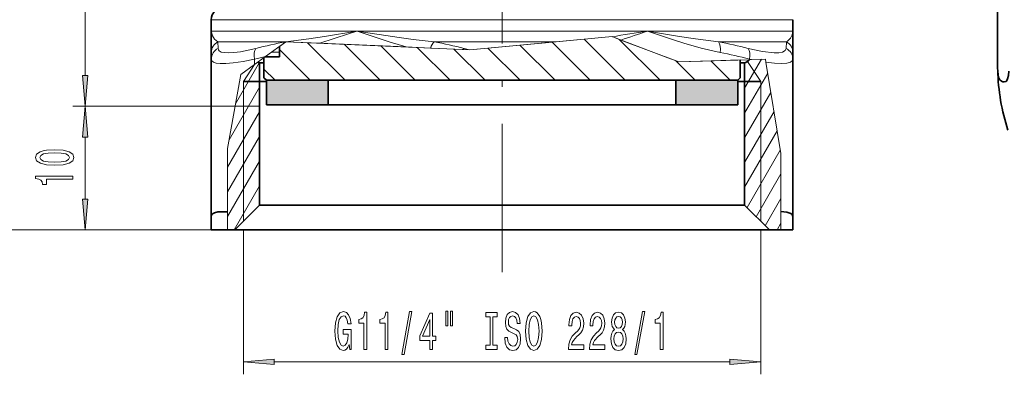
# Model space of a CAD drawing. Extents: x 0 to 210, y 0 to 297.
# Drawn here: x 48 to 127, y 160 to 189 of the extents above; entities that cross this region are included whole.
import ezdxf

# ---------------------------------------------------------------- set-up
doc = ezdxf.new("R2010")
doc.units = 0
doc.linetypes.add('DASHDOT', pattern=[18.5, 12, -3, 0.5, -3])

msp = doc.modelspace()

# ---------------------------------------------------------------- linework, layer by layer
at = {"color": 7, "linetype": 'DASHDOT', "lineweight": 13}
msp.add_line((86.628204, 254.178665), (86.628204, 168.094589), dxfattribs=at)
at = {"color": 7, "lineweight": 13}
for p, q in [((52.933086, 184.091858), (52.933086, 233.61087)), ((97.894707, 188.601364), (63.128204, 188.601364)), ((110.128204, 188.601364), (97.894707, 188.601364)), ((74.878204, 187.678711), (63.128204, 187.678711)), ((97.894707, 187.678711), (74.878204, 187.678711)), ((94.137413, 187.101364), (84.008957, 186.171875)), ((90.99173, 186.812683), (95.513626, 187.227661)), ((96.572357, 183.701355), (93.253479, 187.020248)), ((94.137413, 187.101364), (95.513626, 187.227661)), ((95.513626, 187.227661), (95.847519, 187.101364)), ((95.513702, 187.227631), (96.235291, 186.954697)), ((99.81321, 185.601364), (95.847519, 187.101364)), ((98.378204, 187.678711), (97.894707, 187.678711)), ((110.128204, 187.678711), (98.378204, 187.678711)), ((63.649483, 186.812683), (63.667774, 186.273682)), ((69.140198, 186.812683), (63.649483, 186.812683)), ((69.14019, 186.812683), (67.519066, 185.628448)), ((68.628204, 186.438675), (69.110497, 186.791)), ((69.140198, 186.812698), (84.008957, 186.171875)), ((69.140198, 186.812698), (71.909744, 186.693329)), ((73.944946, 183.701355), (70.909882, 186.73642)), ((71.909744, 186.693329), (78.872284, 186.393265)), ((76.773369, 183.701355), (73.8657, 186.609039)), ((79.601799, 183.701355), (76.821518, 186.481644)), ((80.838943, 186.308502), (78.872284, 186.393265)), ((82.430222, 183.701355), (79.777336, 186.354248)), ((83.485924, 186.194427), (80.838943, 186.308502)), ((90.991753, 186.812683), (81.137482, 186.812683)), ((85.258652, 183.701355), (82.733147, 186.226868)), ((84.008957, 186.171875), (90.991753, 186.812683)), ((88.087082, 183.701355), (85.48143, 186.307007)), ((90.915504, 183.701355), (88.072113, 186.544754)), ((93.743935, 183.701355), (90.662796, 186.782501)), ((99.400787, 183.701355), (96.094025, 187.008118)), ((96.235291, 186.954697), (100.922897, 185.181641)), ((109.606926, 186.812683), (104.116211, 186.812683)), ((109.588631, 186.273682), (109.606926, 186.812683)), ((67.519066, 185.628448), (66.628204, 184.977661)), ((67.378204, 185.525543), (67.481995, 185.601364)), ((67.98114, 185.965942), (68.628204, 185.965942)), ((71.116516, 183.701355), (68.628204, 186.189667)), ((84.008934, 186.171875), (83.485931, 186.194427)), ((100.922897, 185.181641), (99.81321, 185.601364)), ((100.922897, 185.181641), (99.81321, 185.601364)), ((65.091866, 181.799332), (67.002739, 185.109055)), ((65.517982, 184.166656), (66.628204, 184.977676)), ((66.61792, 184.970154), (65.728203, 183.601364)), ((66.61792, 184.970154), (66.956306, 185.217346)), ((66.628204, 184.977676), (66.628204, 185.407654)), ((102.229218, 183.701355), (100.643127, 185.28746)), ((100.922897, 185.181641), (106.628204, 185.366241)), ((100.922897, 185.181641), (105.592934, 185.332733)), ((103.521667, 185.265717), (100.922897, 185.181641)), ((105.05764, 183.701355), (103.494171, 185.264832)), ((105.878204, 185.341965), (103.521667, 185.265717)), ((106.228203, 183.049561), (107.583588, 185.397156)), ((106.228203, 185.049561), (106.267212, 185.117126)), ((106.468834, 185.231171), (107.528206, 183.601364)), ((106.628204, 185.407654), (106.793022, 185.371567)), ((106.628204, 185.366241), (106.628204, 185.407654)), ((106.793022, 185.371567), (106.628204, 185.366241)), ((107.908348, 185.407654), (106.79303, 185.371567)), ((107.908348, 185.407654), (107.949242, 185.158813)), ((109.162148, 177.778259), (107.949242, 185.158813)), ((64.443298, 178.196167), (65.517982, 184.166656)), ((68.288086, 183.701355), (67.378204, 184.611252)), ((106.228203, 181.049561), (108.093582, 184.280487)), ((64.568787, 178.893326), (67.028206, 183.153168)), ((65.728203, 172.301361), (65.728203, 183.601364)), ((107.528206, 172.301361), (107.528206, 183.601364)), ((106.228203, 179.049561), (108.349434, 182.723633)), ((67.028206, 181.601364), (51.933086, 181.601364)), ((67.028206, 181.601364), (51.933086, 181.601364)), ((64.443298, 176.67598), (67.028206, 181.153168)), ((106.228203, 177.049561), (108.605286, 181.166779)), ((52.933086, 174.091858), (52.933086, 179.11087)), ((64.443298, 174.67598), (67.028206, 179.153168)), ((106.228203, 175.049561), (108.86113, 179.609924)), ((64.443298, 178.196167), (64.443298, 173.060486)), ((106.430176, 173.399384), (109.116982, 178.05307)), ((109.162148, 177.778259), (109.162148, 173.074982)), ((64.443298, 172.67598), (67.028206, 177.153168)), ((107.162231, 172.667343), (109.162148, 176.131287)), ((64.97757, 171.601364), (67.028206, 175.153168)), ((107.894279, 171.935287), (109.162148, 174.131287)), ((64.443298, 171.601364), (64.443298, 173.060486)), ((109.162148, 171.601364), (109.162148, 173.074982)), ((108.856186, 171.601364), (109.162148, 172.131287)), ((64.443298, 171.601364), (41.988983, 171.601364)), ((76.272614, 171.601364), (51.933086, 171.601364)), ((65.728203, 171.601364), (65.728203, 159.919434)), ((107.528206, 171.601364), (107.528206, 159.919434)), ((68.218689, 160.919434), (105.03772, 160.919434))]:
    msp.add_line(p, q, dxfattribs=at)
at = {"color": 7, "lineweight": 35}
for p, q in [((126.679207, 184.921356), (126.645325, 197.860535)), ((63.128204, 187.678711), (63.128204, 188.601364)), ((110.128204, 187.678711), (110.128204, 188.601364)), ((63.128204, 187.678711), (63.128204, 187.526276)), ((63.128204, 185.946671), (63.128204, 187.526276)), ((110.128204, 187.678711), (110.128204, 185.946671)), ((68.628204, 186.438675), (68.628204, 185.601364)), ((63.128204, 185.946655), (63.128204, 185.407654)), ((67.378204, 185.525543), (67.378204, 183.901367)), ((67.481995, 185.601364), (68.628204, 185.601364)), ((110.128204, 185.407669), (110.128204, 185.946655)), ((63.128204, 172.673767), (63.128204, 185.407654)), ((67.028206, 173.601364), (67.028206, 185.101364)), ((67.378235, 185.101364), (67.028206, 185.101364)), ((106.228203, 185.101364), (105.878174, 185.101364)), ((105.878204, 185.341965), (105.878204, 183.901367)), ((106.228203, 173.601364), (106.228203, 185.101364)), ((110.128204, 172.673767), (110.128204, 185.407654)), ((67.578201, 183.701355), (67.378204, 183.901367)), ((105.678207, 183.701355), (105.878204, 183.901367)), ((67.028206, 183.601364), (65.728203, 183.601364)), ((67.578461, 183.601364), (67.028206, 183.601364)), ((67.578201, 183.701355), (74.628204, 183.701355)), ((67.578201, 183.701355), (67.578201, 181.701355)), ((72.578201, 183.701355), (67.578201, 183.701355)), ((72.578201, 183.701355), (93.364136, 183.701355)), ((72.578201, 183.701355), (72.578201, 181.701355)), ((74.628204, 183.701355), (98.628204, 183.701355)), ((93.364136, 183.701355), (100.678207, 183.701355)), ((98.628204, 183.701355), (105.678207, 183.701355)), ((100.678207, 183.701355), (100.678207, 181.701355)), ((105.678207, 183.701355), (100.678207, 183.701355)), ((106.228203, 183.601364), (105.677948, 183.601364)), ((105.678207, 183.701355), (105.678207, 181.701355)), ((107.528206, 183.601364), (106.228203, 183.601364)), ((72.578201, 181.701355), (67.578201, 181.701355)), ((72.578201, 181.701355), (93.364136, 181.701355)), ((93.364136, 181.701355), (100.678207, 181.701355)), ((105.678207, 181.701355), (100.678207, 181.701355)), ((67.028206, 173.601364), (65.028206, 171.601364)), ((77.231461, 173.601364), (67.028206, 173.601364)), ((106.228203, 173.601364), (77.231461, 173.601364)), ((106.228203, 173.601364), (108.228203, 171.601364)), ((63.128204, 171.601364), (63.128204, 172.673767)), ((110.128204, 172.673767), (110.128204, 171.601364)), ((64.443298, 171.601364), (63.128204, 171.601364)), ((65.028206, 171.601364), (64.443298, 171.601364)), ((76.272614, 171.601364), (65.028206, 171.601364)), ((108.228203, 171.601364), (76.272614, 171.601364)), ((109.162148, 171.601364), (108.228203, 171.601364)), ((110.128204, 171.601364), (109.162148, 171.601364))]:
    msp.add_line(p, q, dxfattribs=at)
at = {"color": 7, "lineweight": 5}
for p, q in [((72.578201, 183.701355), (67.578201, 183.701355)), ((67.578201, 183.701355), (67.578201, 181.701355)), ((72.578201, 181.701355), (72.578201, 183.701355)), ((105.678207, 183.701355), (100.678207, 183.701355)), ((100.678207, 183.701355), (100.678207, 181.701355)), ((105.678207, 181.701355), (105.678207, 183.701355)), ((67.578201, 181.701355), (72.578201, 181.701355)), ((100.678207, 181.701355), (105.678207, 181.701355))]:
    msp.add_line(p, q, dxfattribs=at)
at = {"color": 7, "lineweight": 13}
for points in [[(63.649475, 186.812683), (63.387249, 187.025284), (63.213524, 187.289383), (63.133537, 187.579819), (63.128204, 187.678711)], [(74.878204, 187.678711), (72.276085, 187.251053), (71.008797, 187.055496), (69.140198, 186.812683)], [(74.878204, 187.678711), (74.22065, 187.452728), (71.909744, 186.693329)], [(81.137482, 186.812683), (79.431503, 186.997894), (78.305611, 187.147034), (74.878204, 187.678711)], [(78.872284, 186.393265), (77.593147, 186.772003), (75.073387, 187.611526), (74.878204, 187.678711)], [(104.116211, 186.812683), (102.247635, 187.055496), (100.980263, 187.251053), (98.378204, 187.678711)], [(104.251877, 185.946671), (102.713547, 186.301041), (101.317108, 186.702438), (100.397446, 186.995041), (98.378204, 187.678711)], [(110.128204, 187.678711), (110.080101, 187.384216), (109.93721, 187.108994), (109.703796, 186.875916), (109.606934, 186.812683)], [(63.66777, 186.273682), (63.694588, 186.165283), (63.767509, 186.075775), (63.935368, 185.987061), (64.180183, 185.934006), (64.495476, 185.916321), (64.95816, 185.940308), (65.495461, 186.010651), (66.729141, 186.273682)], [(106.527245, 186.273682), (107.674057, 186.025116), (108.630333, 185.918488), (109.004745, 185.926407), (109.293594, 185.97818), (109.511269, 186.096146), (109.588646, 186.273682)], [(63.128204, 185.407654), (63.169853, 185.275085), (63.294701, 185.172455), (63.519932, 185.096527), (63.832134, 185.056976), (64.310051, 185.056046), (64.880821, 185.102814), (65.71418, 185.224823), (66.628204, 185.407654)], [(107.949242, 185.158813), (108.652435, 185.075272), (109.250153, 185.05072), (109.647507, 185.080261), (109.932419, 185.158096), (110.079216, 185.265228), (110.128204, 185.407654)]]:
    msp.add_lwpolyline(points, dxfattribs=at)
for points in [[(52.715199, 184.091858), (52.933086, 181.601364), (53.150974, 184.091858)], [(53.150974, 179.11087), (52.933086, 181.601364), (52.715199, 179.11087)], [(50.467667, 176.831985), (51.146343, 176.87088), (51.630493, 176.992798), (51.924442, 177.187317), (52.019543, 177.457062), (51.924442, 177.724213), (51.630493, 177.918732), (51.146343, 178.03804), (50.467667, 178.079529), (49.793316, 178.03804), (49.525307, 177.988754), (49.304844, 177.918732), (49.010895, 177.724213), (48.911472, 177.457062), (49.010895, 177.187317), (49.309166, 176.992798), (49.793316, 176.87088)], [(50.467667, 177.080978), (49.944614, 177.10173), (49.568535, 177.166565), (49.348072, 177.283279), (49.270264, 177.457062), (49.348072, 177.628235), (49.568535, 177.744949), (49.944614, 177.809799), (50.467667, 177.830536), (50.995045, 177.809799), (51.371128, 177.744949), (51.591587, 177.628235), (51.665073, 177.457062), (51.591587, 177.283279), (51.371128, 177.166565), (50.995045, 177.10173)], [(51.933086, 175.69899), (51.933086, 175.935013), (48.911472, 175.935013), (48.911472, 175.758636), (49.175159, 175.71196), (49.352394, 175.618591), (49.456142, 175.475937), (49.490723, 175.278809), (49.797638, 175.278809), (49.797638, 175.69899)], [(52.715199, 174.091858), (52.933086, 171.601364), (53.150974, 174.091858)], [(74.267464, 162.321442), (74.311562, 161.919434), (74.441238, 161.919434), (74.441238, 163.540466), (73.785049, 163.540466), (73.785049, 163.173035), (74.189659, 163.173035), (74.189659, 163.147095), (74.158531, 162.74939), (74.075531, 162.455444), (73.948448, 162.269562), (73.79023, 162.209045), (73.613861, 162.286865), (73.476402, 162.520294), (73.388214, 162.905014), (73.357094, 163.432404), (73.38562, 163.955444), (73.473808, 164.340179), (73.613861, 164.573608), (73.8032, 164.655731), (73.932884, 164.612518), (74.039223, 164.49147), (74.117035, 164.2883), (74.161125, 164.015961), (74.4179, 164.015961), (74.350464, 164.430954), (74.223373, 164.742188), (74.044411, 164.932404), (73.818764, 165.001556), (73.523087, 164.893494), (73.300034, 164.577927), (73.157379, 164.080811), (73.108101, 163.419434), (73.157379, 162.753723), (73.300034, 162.256607), (73.510117, 161.94104), (73.774673, 161.837296), (73.922508, 161.871872), (74.054787, 161.958328), (74.168907, 162.109619)], [(75.457527, 161.919434), (75.69355, 161.919434), (75.69355, 164.94104), (75.517181, 164.94104), (75.47049, 164.677353), (75.377121, 164.500122), (75.234467, 164.396362), (75.037354, 164.361786), (75.037354, 164.054871), (75.457527, 164.054871)], [(77.168907, 161.919434), (77.40493, 161.919434), (77.40493, 164.94104), (77.228561, 164.94104), (77.181877, 164.677353), (77.088501, 164.500122), (76.945854, 164.396362), (76.748734, 164.361786), (76.748734, 164.054871), (77.168907, 164.054871)], [(78.522369, 161.51741), (78.701332, 161.51741), (79.328995, 165.001556), (79.147438, 165.001556)], [(80.781013, 161.919434), (81.014442, 161.919434), (81.014442, 162.662933), (81.271217, 162.662933), (81.271217, 163.008759), (81.014442, 163.008759), (81.014442, 164.854584), (80.778419, 164.854584), (79.989944, 163.04335), (79.989944, 162.662933), (80.781013, 162.662933)], [(82.074814, 165.027496), (82.074814, 163.8517), (82.251183, 163.8517), (82.251183, 165.027496)], [(82.450897, 165.027496), (82.450897, 163.8517), (82.624672, 163.8517), (82.624672, 165.027496)], [(85.653206, 162.282532), (85.321213, 162.282532), (85.321213, 161.919434), (86.223808, 161.919434), (86.223808, 162.282532), (85.891823, 162.282532), (85.891823, 164.556305), (86.223808, 164.556305), (86.223808, 164.919434), (85.321213, 164.919434), (85.321213, 164.556305), (85.653206, 164.556305)], [(87.074097, 162.909332), (86.838074, 162.909332), (86.889946, 162.451126), (87.01963, 162.113953), (87.219345, 161.910782), (87.489082, 161.837296), (87.756226, 161.906464), (87.95594, 162.096664), (88.083031, 162.394928), (88.129715, 162.7883), (88.090813, 163.142761), (87.98188, 163.371872), (87.805511, 163.523178), (87.569489, 163.635559), (87.36718, 163.717697), (87.234901, 163.812805), (87.159691, 163.951126), (87.136345, 164.167267), (87.159691, 164.361786), (87.227119, 164.508759), (87.330872, 164.608185), (87.473518, 164.642761), (87.618767, 164.599548), (87.732887, 164.482819), (87.808105, 164.2883), (87.844414, 164.024612), (88.080437, 164.024612), (88.080437, 164.033264), (88.03894, 164.439606), (87.917038, 164.742188), (87.725105, 164.932404), (87.465736, 164.997238), (87.232307, 164.932404), (87.050751, 164.750839), (86.934036, 164.469864), (86.89254, 164.10675), (86.926254, 163.782532), (87.024818, 163.562073), (87.180435, 163.4151), (87.39312, 163.302704), (87.603203, 163.203293), (87.761414, 163.108185), (87.857384, 162.969864), (87.891098, 162.745071), (87.859978, 162.515961), (87.779572, 162.343048), (87.657669, 162.234985), (87.499458, 162.200409), (87.32309, 162.247955), (87.188217, 162.386292), (87.102623, 162.611069)], [(88.528709, 163.419434), (88.575394, 162.745071), (88.710266, 162.247955), (88.920349, 161.94104), (89.195282, 161.837296), (89.467613, 161.94104), (89.68029, 162.247955), (89.812569, 162.745071), (89.861847, 163.419434), (89.812569, 164.089447), (89.755508, 164.361786), (89.68029, 164.586578), (89.467613, 164.893494), (89.337929, 164.971298), (89.195282, 165.001556), (88.917755, 164.893494), (88.707672, 164.590897), (88.575394, 164.093781)], [(91.985191, 161.919434), (93.222366, 161.919434), (93.222366, 162.291183), (92.24456, 162.291183), (92.299026, 162.494354), (92.392395, 162.662933), (92.68029, 162.969864), (92.833321, 163.099548), (93.004501, 163.285416), (93.126404, 163.501556), (93.196434, 163.756607), (93.222366, 164.046234), (93.178276, 164.409332), (93.056374, 164.694641), (92.869629, 164.87619), (92.628418, 164.94104), (92.379425, 164.867554), (92.190094, 164.664383), (92.068192, 164.340179), (92.026688, 163.912216), (92.026688, 163.8517), (92.262711, 163.8517), (92.262711, 163.886292), (92.286057, 164.180237), (92.356087, 164.396362), (92.467613, 164.534698), (92.615448, 164.582245), (92.765884, 164.539032), (92.877411, 164.430954), (92.950035, 164.26236), (92.975967, 164.050552), (92.957817, 163.8517), (92.908539, 163.683105), (92.825539, 163.536133), (92.711418, 163.406464), (92.558388, 163.268127), (92.304214, 163.000122), (92.125252, 162.714813), (92.018906, 162.368988), (91.985191, 161.932404)], [(93.696579, 161.919434), (94.933754, 161.919434), (94.933754, 162.291183), (93.95594, 162.291183), (94.010406, 162.494354), (94.103783, 162.662933), (94.391678, 162.969864), (94.544701, 163.099548), (94.715881, 163.285416), (94.837784, 163.501556), (94.907814, 163.756607), (94.933754, 164.046234), (94.889656, 164.409332), (94.767761, 164.694641), (94.581017, 164.87619), (94.339806, 164.94104), (94.090813, 164.867554), (93.901474, 164.664383), (93.779572, 164.340179), (93.738075, 163.912216), (93.738075, 163.8517), (93.974098, 163.8517), (93.974098, 163.886292), (93.997437, 164.180237), (94.067467, 164.396362), (94.178993, 164.534698), (94.326836, 164.582245), (94.477264, 164.539032), (94.588791, 164.430954), (94.661415, 164.26236), (94.687355, 164.050552), (94.669197, 163.8517), (94.619919, 163.683105), (94.536919, 163.536133), (94.422798, 163.406464), (94.269775, 163.268127), (94.015594, 163.000122), (93.836632, 162.714813), (93.730293, 162.368988), (93.696579, 161.932404)], [(95.7192, 163.536133), (95.586922, 163.4151), (95.49614, 163.246521), (95.439087, 163.034698), (95.420929, 162.779663), (95.462425, 162.394928), (95.581734, 162.096664), (95.77626, 161.906464), (96.04081, 161.832977), (96.302773, 161.906464), (96.497299, 162.096664), (96.616608, 162.394928), (96.660698, 162.779663), (96.639946, 163.034698), (96.58548, 163.246521), (96.492111, 163.4151), (96.362427, 163.536133), (96.466171, 163.639893), (96.538795, 163.782532), (96.582886, 163.955444), (96.59845, 164.167267), (96.556953, 164.474182), (96.448013, 164.720581), (96.271652, 164.880524), (96.04081, 164.94104), (95.807381, 164.880524), (95.631012, 164.720581), (95.519485, 164.474182), (95.480583, 164.167267), (95.493546, 163.955444), (95.537643, 163.782532)], [(97.347588, 161.51741), (97.52655, 161.51741), (98.154213, 165.001556), (97.972656, 165.001556)], [(99.416893, 161.919434), (99.652916, 161.919434), (99.652916, 164.94104), (99.476547, 164.94104), (99.429863, 164.677353), (99.336487, 164.500122), (99.19384, 164.396362), (98.996719, 164.361786), (98.996719, 164.054871), (99.416893, 164.054871)], [(80.207809, 163.008759), (80.781013, 164.353149), (80.781013, 163.008759)], [(88.777702, 163.419434), (88.806229, 163.942474), (88.891823, 164.327209), (89.024094, 164.560638), (89.195282, 164.642761), (89.363869, 164.560638), (89.49614, 164.322876), (89.581734, 163.938156), (89.612854, 163.419434), (89.581734, 162.896362), (89.49614, 162.511642), (89.363869, 162.278214), (89.195282, 162.200409), (89.024094, 162.278214), (88.891823, 162.511642), (88.806229, 162.892044)], [(95.726982, 164.13269), (95.747726, 164.322876), (95.809975, 164.469864), (95.908539, 164.560638), (96.04081, 164.595215), (96.170494, 164.560638), (96.269058, 164.469864), (96.331299, 164.322876), (96.354645, 164.13269), (96.331299, 163.938156), (96.269058, 163.786865), (96.170494, 163.687439), (96.04081, 163.657181), (95.908539, 163.691757), (95.809975, 163.786865), (95.747726, 163.938156)], [(95.669922, 162.7883), (95.69326, 163.01741), (95.768478, 163.190323), (95.885193, 163.302704), (96.04081, 163.341614), (96.19384, 163.302704), (96.310555, 163.190323), (96.385773, 163.01741), (96.411705, 162.7883), (96.385773, 162.541901), (96.310555, 162.356018), (96.19384, 162.234985), (96.04081, 162.196075), (95.885193, 162.234985), (95.768478, 162.356018), (95.69326, 162.541901)], [(68.218689, 161.137314), (65.728203, 160.919434), (68.218689, 160.701538)], [(105.03772, 160.701538), (107.528206, 160.919434), (105.03772, 161.137314)]]:
    msp.add_lwpolyline(points, close=True, dxfattribs=at)
at = {"color": 7, "lineweight": 35}
for points in [[(126.684975, 184.525314), (126.724457, 184.069504), (126.785194, 183.871063), (126.868355, 183.736542), (126.987259, 183.632462), (127.10759, 183.579071), (127.200111, 183.565277), (127.358215, 183.614151), (127.431213, 183.692917), (127.484482, 183.805832), (127.5495, 184.091583), (127.587936, 184.432037)], [(63.128204, 172.673767), (63.15213, 172.789734), (63.224285, 172.88681), (63.394859, 172.985336), (63.64695, 173.047699), (63.974007, 173.074005), (64.443298, 173.060486)], [(109.162148, 173.074982), (109.646675, 173.041626), (109.971336, 172.932175), (110.067879, 172.848938), (110.128204, 172.673767)]]:
    msp.add_lwpolyline(points, dxfattribs=at)
for centre, radius, start, end in [((64.128204, 188.601364), 1, 90.000003, 180.000005), ((67.278206, 185.965942), 0.9, 243.578743, 253.872377), ((105.878204, 186.038116), 1, 290.487314, 317.763872), ((143.987762, 184.975388), 17.308645, 180.178823, 181.490001), ((144.238693, 184.989746), 17.559967, 181.515546, 197.675623)]:
    msp.add_arc(centre, radius, start, end, dxfattribs=at)
at = {"color": 7, "lineweight": 13}
for centre, radius, start, end in [((72.165527, 344.604218), 159.099359, 278.438744, 279.48308), ((56.630005, 307.578674), 126.959821, 288.176907, 289.197706), ((64.100471, 185.401718), 0.972817, 116.392024, 179.64963), ((64.11232, 185.943527), 0.984395, 118.03586, 179.81753), ((76.352928, 148.904587), 38.588299, 100.772836, 104.44172), ((73.828224, 148.143066), 39.35448, 75.672909, 79.296338), ((84.095032, 185.654221), 0.814118, 130.453977, 138.430408), ((86.059563, 196.090866), 10.128731, 255.752728, 258.319472), ((96.903259, 148.903564), 38.58935, 75.55836, 79.227134), ((109.155937, 185.401718), 0.972818, 0.350403, 63.607912), ((109.144096, 185.943542), 0.984387, 0.182444, 61.964432), ((76.68367, 146.743408), 39.950431, 103.26171, 104.578044), ((97.048431, 148.698532), 37.938405, 75.374047, 79.054645)]:
    msp.add_arc(centre, radius, start, end, dxfattribs=at)
for centre, major_axis, ratio, start_param, end_param in [((67.128181, 185.407654), (0.251564, -0.967834), 0.487794, 3.493960243, 4.586273777), ((81.251877, 185.946655), (-0.188942, -0.981995), 0.4932, 3.735404352, 4.431403405), ((103.751877, 185.946655), (-0.188942, -0.981995), 0.4932, 1.665407889, 2.737004086), ((106.128204, 185.407654), (-0.251564, -0.967834), 0.487795, 1.696912474, 2.789226973)]:
    msp.add_ellipse(centre, major_axis=major_axis, ratio=ratio, start_param=start_param, end_param=end_param, dxfattribs=at)
for points in [[(52.715199, 184.091858), (52.933086, 181.601364), (52.715199, 184.091858), (53.150974, 184.091858)], [(53.150974, 179.11087), (52.933086, 181.601364), (53.150974, 179.11087), (52.715199, 179.11087)], [(52.715199, 174.091858), (52.933086, 171.601364), (52.715199, 174.091858), (53.150974, 174.091858)], [(68.218689, 161.137314), (65.728203, 160.919434), (68.218689, 161.137314), (68.218689, 160.701538)], [(105.03772, 160.701538), (107.528206, 160.919434), (105.03772, 160.701538), (105.03772, 161.137314)]]:
    msp.add_solid(points, dxfattribs=at)
at = {"color": 7, "lineweight": 5}
for points in [[(72.578201, 183.701355), (67.578201, 183.701355), (72.578201, 181.701355), (67.578201, 181.701355)], [(105.678207, 181.701355), (105.678207, 183.701355), (100.678207, 181.701355), (100.678207, 183.701355)]]:
    msp.add_solid(points, dxfattribs=at)

doc.saveas('drawing.dxf')
